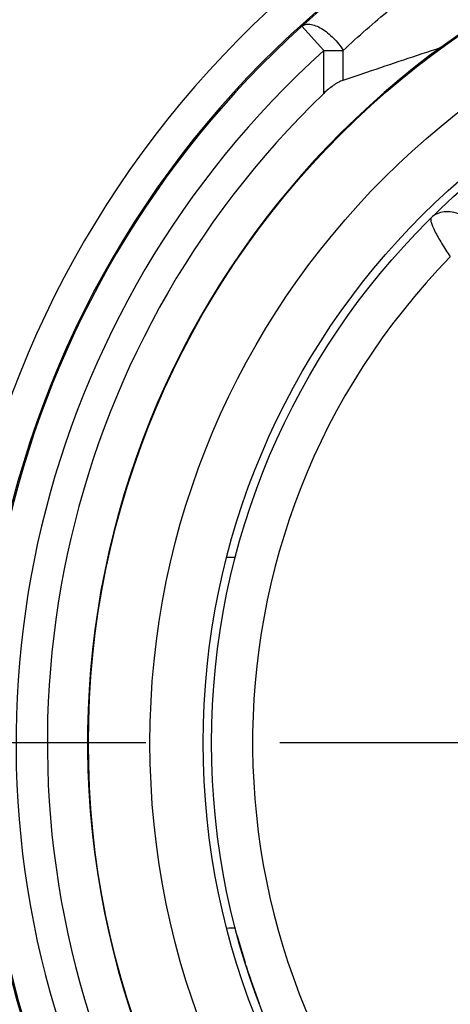
# Model space of a CAD drawing. Units: millimetres. Extents: x 0 to 594, y 0 to 420.
# Drawn here: x 253 to 261, y 55 to 73 of the extents above; entities that cross this region are included whole.
import ezdxf

# ---------------------------------------------------------------- set-up
doc = ezdxf.new("R2010")
doc.units = ezdxf.units.MM
doc.header["$LTSCALE"] = 32.67
doc.linetypes.add('CENTER', pattern=[0.6, 0.375, -0.075, 0.075, -0.075])
doc.layers.get('0').update_dxf_attribs({"linetype": 'CONTINUOUS'})
for name, color, linetype in [('_03_2D_DRAWING_DIMENSION', 7, 'CONTINUOUS'), ('_26_DATUM_AXIS', 7, 'CONTINUOUS'), ('BEZUGSACHSEN', 7, 'CONTINUOUS'), ('RUNDUNGEN', 7, 'CONTINUOUS')]:
    doc.layers.add(name, color=color, linetype=linetype)
doc.styles.get("Standard").update_dxf_attribs({"font": 'isonormlt-regular.ttf'})
doc.dimstyles.new('DIMSTYLE_10', dxfattribs={"dimtxt": 3.5, "dimasz": 3.5, "dimexe": 1.5, "dimexo": 1, "dimgap": 0.875, "dimtad": 1, "dimlfac": 0.666667, "dimdsep": 46, "dimtxsty": 'STANDARD', "dimblk": '_FILLED', "dimblk1": '_FILLED', "dimblk2": '_FILLED', "dimcen": 0.09, "dimclrt": 5, "dimazin": 2, "dimtp": 0.3, "dimtm": 0.3, "dimtfac": 1, "dimtofl": 0, "dimtmove": 0, "dimatfit": 3, "dimldrblk": '_FILLED', "dimfxl": 1, "dimtolj": 1, "dimarcsym": 0})

# ---------------------------------------------------------------- blocks, each defined once
blk = doc.blocks.new('_FILLED')
at = {"color": 0, "linetype": 'BYBLOCK'}
blk.add_solid([(0, 0), (-1, 0.125), (-1, -0.125)], dxfattribs=at)
blk = doc.blocks.new('*D16')
at = {"layer": '_03_2D_DRAWING_DIMENSION', "color": 2, "linetype": 'CONTINUOUS'}
for p, q in [((251.188, 91.5), (230.225, 91.5)), ((231.725, 91.5), (231.725, 60)), ((231.725, 28.5), (231.725, 60)), ((252.859, 28.5), (230.225, 28.5))]:
    blk.add_line(p, q, dxfattribs=at)
at = {"layer": '_03_2D_DRAWING_DIMENSION', "color": 2, "linetype": 'CONTINUOUS', "xscale": 3.5, "yscale": 3.5, "zscale": 3.5}
for p, rotation in [((231.725, 91.5), 90), ((231.725, 28.5), 270)]:
    blk.add_blockref('_FILLED', p, dxfattribs=dict(at, rotation=rotation))

msp = doc.modelspace()

# ---------------------------------------------------------------- linework, layer by layer
at = {"color": 9, "linetype": 'CONTINUOUS'}
for p, q in [((258.7767, 72.6652), (258.3744, 73.1103)), ((258.7767, 71.8822), (258.7767, 72.6652)), ((258.7767, 72.6652), (259.1317, 72.6652)), ((259.1317, 72.1235), (259.1317, 72.6652))]:
    msp.add_line(p, q, dxfattribs=at)
at = {"color": 7, "linetype": 'CONTINUOUS'}
msp.add_line((257.1564, 56.6125), (257.1569, 56.6127), dxfattribs=at)
for radius in [13.65, 13.5]:
    msp.add_circle((270.225, 60), radius, dxfattribs=at)
at = {"color": 9, "linetype": 'CONTINUOUS'}
for radius, start, end in [(18.2948, 113.00105, 66.99897), (17.0725, 132.11087, 47.88913), (12.75, 135.77884, 44.22116)]:
    msp.add_arc((270.225, 60), radius, start, end, dxfattribs=at)
at = {"color": 7, "linetype": 'CONTINUOUS'}
for centre, radius, start, end in [((270.225, 60), 17.6948, 113.00105, 66.99897), ((270.2327, 60.1122), 17.5946, 113.16696, 132.39257), ((270.225, 60), 15.765, 101.86361, 78.13639), ((270.225, 60), 17.6725, 132.12879, 47.86924), ((270.225, 60), 16.5, 133.93434, 46.06566)]:
    msp.add_arc(centre, radius, start, end, dxfattribs=at)
at = {"color": 9, "linetype": 'CONTINUOUS'}
for points, knots in [([(259.1317, 72.6685), (259.4068, 72.9275), (259.9803, 73.4286), (260.8949, 74.1267), (261.8704, 74.7697), (263.2629, 75.5483), (265.149, 76.3435), (266.751, 76.7445), (267.5731, 76.8831)], [0, 0, 0, 0, 0.1184831, 0.2386088, 0.3605799, 0.484554, 0.7385431, 1, 1, 1, 1]), ([(258.3744, 73.1103), (258.3926, 73.1262), (258.4423, 73.1496), (258.531, 73.15), (258.6315, 73.1223), (258.7398, 73.0684), (258.8503, 72.9913), (258.9916, 72.8636), (259.0825, 72.7483), (259.1317, 72.6652)], [0, 0, 0, 0, 0.0758944, 0.1652379, 0.2737413, 0.4013026, 0.5440989, 0.6961804, 1, 1, 1, 1]), ([(260.7392, 69.6057), (260.7318, 69.5984), (260.7289, 69.578), (260.7319, 69.5507), (260.742, 69.5082), (260.7662, 69.4439), (260.8266, 69.3141), (260.934, 69.127), (261.0321, 68.9733), (261.0875, 68.8922)], [0, 0, 0, 0, 0.0383154, 0.0674672, 0.1040371, 0.1994291, 0.3226144, 0.6353642, 1, 1, 1, 1]), ([(261.6804, 69.1788), (261.6548, 69.2825), (261.5478, 69.4799), (261.3289, 69.6488), (261.1278, 69.714), (260.9803, 69.7217), (260.8452, 69.6872), (260.77, 69.6362), (260.7392, 69.6057)], [0, 0, 0, 0, 0.2638321, 0.5332581, 0.661281, 0.7810895, 0.8930313, 1, 1, 1, 1])]:
    msp.add_open_spline(points, degree=3, knots=knots, dxfattribs=at)
at = {"color": 7, "linetype": 'CONTINUOUS'}
for points, knots in [([(259.1317, 72.1235), (259.276, 72.1726), (259.8679, 72.3746), (260.4608, 72.5742), (260.911, 72.7195)], [0, 0, 0, 0, 0.2436195, 1, 1, 1, 1]), ([(259.1317, 72.1235), (259.0666, 72.1013), (258.9404, 72.0276), (258.8307, 71.9343), (258.7767, 71.8822)], [0, 0, 0, 0, 0.4785725, 1, 1, 1, 1]), ([(257.1076, 63.3883), (257.1009, 63.3884), (257.0685, 63.3889), (257.036, 63.3892), (257.0102, 63.3894)], [0, 0, 0, 0, 0.2053798, 1, 1, 1, 1]), ([(257.1567, 63.3865), (257.1567, 63.3868), (257.155, 63.3867), (257.1534, 63.3871), (257.1491, 63.3872), (257.1411, 63.3876), (257.1269, 63.3879), (257.1147, 63.3882), (257.1076, 63.3883)], [0, 0, 0, 0, 0.0156815, 0.0630245, 0.1420743, 0.2525464, 0.5664304, 1, 1, 1, 1]), ([(257.0105, 56.6098), (257.03, 56.61), (257.0645, 56.6104), (257.1089, 56.6107), (257.1379, 56.6119), (257.1522, 56.6117), (257.1564, 56.6125)], [0, 0, 0, 0, 0.4011064, 0.7095605, 0.9122446, 1, 1, 1, 1])]:
    msp.add_open_spline(points, degree=3, knots=knots, dxfattribs=at)
at = {"layer": '_26_DATUM_AXIS', "color": 7, "linetype": 'CENTER'}
msp.add_line((270.225, 60), (250.4181, 60), dxfattribs=at)
at = {"layer": '_26_DATUM_AXIS', "color": 7, "linetype": 'CONTINUOUS'}
msp.add_circle((270.225, 60), 14.625, dxfattribs=at)
at = {"layer": 'BEZUGSACHSEN', "color": 7, "linetype": 'CONTINUOUS'}
msp.add_circle((270.225, 60), 15.75, dxfattribs=at)
at = {"layer": 'RUNDUNGEN', "color": 7, "linetype": 'CONTINUOUS'}
for start, end in [(195.16608, 197.32313), (197.60018, 200.69335)]:
    msp.add_arc((270.225, 60), 13.5, start, end, dxfattribs=at)

# ---------------------------------------------------------------- dimensions: what is measured, and where the dimension line sits
at = {"layer": '_03_2D_DRAWING_DIMENSION', "color": 2, "linetype": 'CONTINUOUS'}
dim = msp.add_linear_dim(base=(231.725, 28.5), p1=(252.1878, 91.5), p2=(253.8588, 28.5), angle=270, dimstyle='DIMSTYLE_10', dxfattribs=at)
dim.commit()
dim.dimension.update_dxf_attribs({"geometry": '*D16', "text_midpoint": (231.725, 49.346), "dimtype": 160})

doc.saveas('drawing.dxf')
